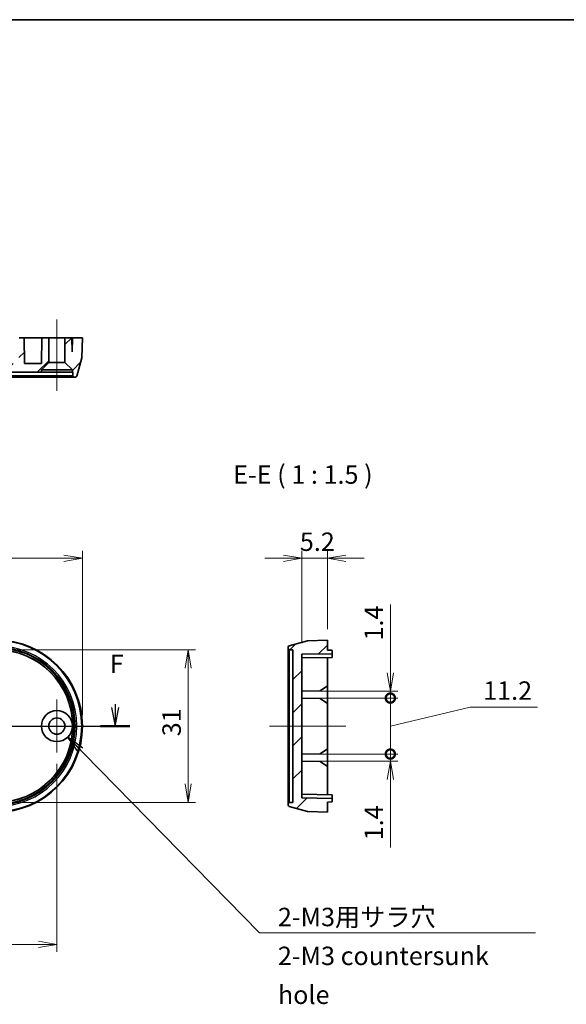
# Model space of a CAD drawing. Units: millimetres. Extents: x 14 to 3172, y 8 to 851.
# Drawn here: x 2808 to 2919, y 229 to 430 of the extents above; entities that cross this region are included whole.
import ezdxf

# ---------------------------------------------------------------- set-up
doc = ezdxf.new("R2010")
doc.units = ezdxf.units.MM
doc.layers.get('Defpoints').update_dxf_attribs({"lineweight": 25})
for name, color, linetype, lineweight in [('Border (ISO)', 7, 'Continuous', 35), ('Center Mark (ISO)', 131, 'Continuous', 18), ('Centerline (ISO)', 131, 'Continuous', 18), ('Dimension (ISO)', 7, 'Continuous', 18), ('Dimension (ISO) @ 1', 7, 'Continuous', 18), ('Hatch (ISO)', 1, 'Continuous', 18), ('Section Line (ISO)', 7, 'Continuous', 25), ('Symbol (ISO)', 7, 'Continuous', 18), ('Symbol (ISO) @ 1', 7, 'Continuous', 18), ('Visible (ISO)', 7, 'Continuous', 35), ('Visible Narrow (ISO)', 7, 'Continuous', 25)]:
    doc.layers.add(name, color=color, linetype=linetype, lineweight=lineweight)
doc.styles.add('Note Text (TK)', font='MS PGothic.ttf')
doc.dimstyles.new('Default - Method 1b (TK)', dxfattribs={"dimtxt": 2.5, "dimasz": 2.5, "dimexe": 1, "dimexo": 1.5, "dimgap": 1, "dimtad": 1, "dimrnd": 1e-08, "dimdsep": 46, "dimtxsty": 'Note Text (TK)', "dimblk": 'OPEN', "dimcen": 0.09, "dimdle": 5, "dimclrd": 100, "dimclre": 100, "dimclrt": 7, "dimadec": 1, "dimazin": 1, "dimtfac": 1, "dimtmove": 0, "dimatfit": 3, "dimldrblk": 'OPEN', "dimfxl": 1, "dimtolj": 1, "dimlwd": -1, "dimlwe": -1, "dimarcsym": 0})
doc.dimstyles.new('Default - Method 1b (TK)$7', dxfattribs={"dimtxt": 2.5, "dimasz": 2.5, "dimexe": 1, "dimexo": 1.5, "dimgap": 1, "dimtad": 1, "dimrnd": 1e-08, "dimdsep": 46, "dimtxsty": 'Note Text (TK)', "dimblk": 'OPEN', "dimcen": 0.09, "dimdle": 5, "dimclrd": 100, "dimclre": 100, "dimclrt": 7, "dimadec": 1, "dimazin": 1, "dimtfac": 1, "dimtmove": 0, "dimatfit": 3, "dimldrblk": 'OPEN', "dimfxl": 1, "dimtolj": 1, "dimlwd": -1, "dimlwe": -1, "dimarcsym": 0})
pattern_1 = [(45, (2564.25, -4), (-3.367596, 3.367596), [])]

# ---------------------------------------------------------------- blocks, each defined once
blk = doc.blocks.new('図面枠 tk図枠')
at = {"layer": 'Border (ISO)'}
blk.add_line((14.5, 289), (405.5, 289), dxfattribs=at)
blk = doc.blocks.new('_Open')
at = {"color": 0, "linetype": 'ByBlock', "lineweight": -2}
for p, q in [((-1, 0.167), (0, 0)), ((-1, -0.167), (0, 0)), ((0, 0), (-1, 0))]:
    blk.add_line(p, q, dxfattribs=at)
blk = doc.blocks.new('2dTransSection1')
at = {"layer": 'Section Line (ISO)', "linetype": 'Continuous'}
for p, q in [((79.85, 198.58), (79.85, 195.7)), ((79.35, 195.7), (79.85, 193.2)), ((79.85, 195.7), (79.85, 193.2)), ((79.85, 193.2), (80.35, 195.7)), ((174.89, 195.7), (175.39, 193.2)), ((175.39, 196.15), (175.39, 195.7)), ((175.39, 195.7), (175.39, 193.2)), ((175.39, 193.2), (175.89, 195.7)), ((77.87, 193.2), (177.37, 193.2))]:
    blk.add_line(p, q, dxfattribs=at)
at = {"layer": 'Section Line (ISO)', "linetype": 'Continuous', "lineweight": 50}
for p, q in [((77.87, 193.2), (81.84, 193.2)), ((173.4, 193.2), (177.37, 193.2))]:
    blk.add_line(p, q, dxfattribs=at)
at = {"layer": 'Section Line (ISO)', "char_height": 2.5, "attachment_point": 7, "style": 'Note Text (TK)'}
for insert in [(79.14, 202.03), (174.67, 199.61)]:
    blk.add_mtext('F', dxfattribs=dict(at, insert=insert))
blk = doc.blocks.new('*D114')
at = {"layer": 'Defpoints', "color": 0}
for p in [(2820.7, 319.93), (2690.7, 285.79), (2820.7, 285.79)]:
    blk.add_point(p, dxfattribs=at)
at = {"layer": 'Dimension (ISO)', "color": 100}
for p, q in [((2690.7, 288.04), (2690.7, 321.43)), ((2820.7, 288.04), (2820.7, 321.43)), ((2694.45, 319.93), (2816.95, 319.93))]:
    blk.add_line(p, q, dxfattribs=at)
at = {"layer": 'Dimension (ISO)', "color": 100, "xscale": 3.75, "yscale": 3.75, "zscale": 3.75, "rotation": 180}
blk.add_blockref('_Open', (2690.7, 319.93), dxfattribs=at)
at = {"layer": 'Dimension (ISO)', "color": 100, "xscale": 3.75, "yscale": 3.75, "zscale": 3.75}
blk.add_blockref('_Open', (2820.7, 319.93), dxfattribs=at)
at = {"layer": 'Dimension (ISO)', "color": 7, "insert": (2751.99, 323.3), "char_height": 3.75, "attachment_point": 4, "style": 'Note Text (TK)'}
blk.add_mtext('\\A1;130', dxfattribs=at)
blk = doc.blocks.new('*D116')
at = {"layer": 'Defpoints', "color": 0}
for p in [(2695.9, 280.39), (2815.5, 280.39), (2815.5, 241.39)]:
    blk.add_point(p, dxfattribs=at)
at = {"layer": 'Dimension (ISO)', "color": 100}
for p, q in [((2695.9, 278.14), (2695.9, 239.89)), ((2815.5, 278.14), (2815.5, 239.89)), ((2699.65, 241.39), (2811.75, 241.39))]:
    blk.add_line(p, q, dxfattribs=at)
at = {"layer": 'Dimension (ISO)', "color": 100, "xscale": 3.75, "yscale": 3.75, "zscale": 3.75, "rotation": 180}
blk.add_blockref('_Open', (2695.9, 241.39), dxfattribs=at)
at = {"layer": 'Dimension (ISO)', "color": 100, "xscale": 3.75, "yscale": 3.75, "zscale": 3.75}
blk.add_blockref('_Open', (2815.5, 241.39), dxfattribs=at)
at = {"layer": 'Dimension (ISO)', "color": 7, "insert": (2750.13, 244.77), "char_height": 3.75, "attachment_point": 4, "style": 'Note Text (TK)'}
blk.add_mtext('\\A1;119.6', dxfattribs=at)
blk = doc.blocks.new('*D118')
at = {"layer": 'Defpoints', "color": 0}
for p in [(2803.2, 301.31), (2803.2, 270.27), (2842.2, 270.27)]:
    blk.add_point(p, dxfattribs=at)
at = {"layer": 'Dimension (ISO)', "color": 100}
for p, q in [((2805.45, 301.31), (2843.7, 301.31)), ((2842.2, 297.56), (2842.2, 274.02)), ((2805.45, 270.27), (2843.7, 270.27))]:
    blk.add_line(p, q, dxfattribs=at)
at = {"layer": 'Dimension (ISO)', "color": 100, "xscale": 3.75, "yscale": 3.75, "zscale": 3.75}
for p, rotation in [((2842.2, 301.31), 90), ((2842.2, 270.27), 270)]:
    blk.add_blockref('_Open', p, dxfattribs=dict(at, rotation=rotation))
at = {"layer": 'Dimension (ISO)', "color": 7, "insert": (2838.83, 283.72), "char_height": 3.75, "attachment_point": 4, "rotation": 90, "style": 'Note Text (TK)'}
blk.add_mtext('\\A1;31', dxfattribs=at)
blk = doc.blocks.new('*D119')
at = {"layer": 'Defpoints', "color": 0}
for p in [(2870.5, 319.93), (2870.5, 303.29), (2865.3, 300.4)]:
    blk.add_point(p, dxfattribs=at)
at = {"layer": 'Dimension (ISO)', "color": 100}
for p, q in [((2865.3, 302.65), (2865.3, 321.43)), ((2870.5, 305.54), (2870.5, 321.43)), ((2861.55, 319.93), (2857.8, 319.93)), ((2865.3, 319.93), (2870.5, 319.93)), ((2874.25, 319.93), (2878, 319.93))]:
    blk.add_line(p, q, dxfattribs=at)
at = {"layer": 'Dimension (ISO)', "color": 100, "xscale": 3.75, "yscale": 3.75, "zscale": 3.75}
blk.add_blockref('_Open', (2865.3, 319.93), dxfattribs=at)
at = {"layer": 'Dimension (ISO)', "color": 100, "xscale": 3.75, "yscale": 3.75, "zscale": 3.75, "rotation": 180}
blk.add_blockref('_Open', (2870.5, 319.93), dxfattribs=at)
at = {"layer": 'Dimension (ISO)', "color": 7, "insert": (2864.9, 323.3), "char_height": 3.75, "attachment_point": 4, "style": 'Note Text (TK)'}
blk.add_mtext('\\A1;5.2', dxfattribs=at)
blk = doc.blocks.new('_DotSmall')
at = {"color": 0, "linetype": 'ByBlock', "const_width": 0.5}
blk.add_lwpolyline([(-0.0625, 0, 1), (0.0625, 0, 1)], format="xyb", close=True, dxfattribs=at)
blk = doc.blocks.new('*D120')
at = {"layer": 'Defpoints', "color": 0}
for p in [(2865.3, 292.9), (2883.3, 292.9), (2865.3, 291.48)]:
    blk.add_point(p, dxfattribs=at)
at = {"layer": 'Dimension (ISO)', "color": 100}
for p, q in [((2883.3, 296.65), (2883.3, 310.53)), ((2867.55, 292.9), (2884.8, 292.9)), ((2883.3, 291.48), (2883.3, 292.9)), ((2867.55, 291.48), (2884.8, 291.48)), ((2883.3, 291.48), (2883.3, 287.73))]:
    blk.add_line(p, q, dxfattribs=at)
at = {"layer": 'Dimension (ISO)', "color": 100, "xscale": 3.75, "yscale": 3.75, "zscale": 3.75}
for name, p, rotation in [('_Open', (2883.3, 292.9), 270), ('_DotSmall', (2883.3, 291.48), 90)]:
    blk.add_blockref(name, p, dxfattribs=dict(at, rotation=rotation))
at = {"layer": 'Dimension (ISO)', "color": 7, "insert": (2879.93, 303.21), "char_height": 3.75, "attachment_point": 4, "rotation": 90, "style": 'Note Text (TK)'}
blk.add_mtext('\\A1;1.4', dxfattribs=at)
blk = doc.blocks.new('*D121')
at = {"layer": 'Defpoints', "color": 0}
for p in [(2865.3, 280.1), (2865.3, 278.68), (2883.3, 280.1)]:
    blk.add_point(p, dxfattribs=at)
at = {"layer": 'Dimension (ISO)', "color": 100}
for p, q in [((2883.3, 280.1), (2883.3, 287.6)), ((2867.55, 280.1), (2884.8, 280.1)), ((2867.55, 278.68), (2884.8, 278.68)), ((2883.3, 280.1), (2883.3, 278.68)), ((2883.3, 274.93), (2883.3, 261.06))]:
    blk.add_line(p, q, dxfattribs=at)
at = {"layer": 'Dimension (ISO)', "color": 100, "xscale": 3.75, "yscale": 3.75, "zscale": 3.75}
for name, p, rotation in [('_DotSmall', (2883.3, 280.1), 270), ('_Open', (2883.3, 278.68), 90)]:
    blk.add_blockref(name, p, dxfattribs=dict(at, rotation=rotation))
at = {"layer": 'Dimension (ISO)', "color": 7, "insert": (2879.93, 262.56), "char_height": 3.75, "attachment_point": 4, "rotation": 90, "style": 'Note Text (TK)'}
blk.add_mtext('\\A1;1.4', dxfattribs=at)
blk = doc.blocks.new('*D122')
at = {"layer": 'Defpoints', "color": 0}
for p in [(2865.3, 291.48), (2883.3, 291.48), (2865.3, 280.1)]:
    blk.add_point(p, dxfattribs=at)
at = {"layer": 'Dimension (ISO)', "color": 100}
for p, q in [((2867.55, 291.48), (2884.8, 291.48)), ((2883.3, 280.1), (2883.3, 291.48)), ((2883.3, 285.79), (2899.53, 289.64)), ((2899.53, 289.64), (2913.21, 289.64)), ((2867.55, 280.1), (2884.8, 280.1))]:
    blk.add_line(p, q, dxfattribs=at)
at = {"layer": 'Dimension (ISO)', "color": 100, "xscale": 3.75, "yscale": 3.75, "zscale": 3.75}
for p, rotation in [((2883.3, 291.48), 90), ((2883.3, 280.1), 270)]:
    blk.add_blockref('_DotSmall', p, dxfattribs=dict(at, rotation=rotation))
at = {"layer": 'Dimension (ISO)', "color": 7, "insert": (2901.03, 293.01), "char_height": 3.75, "attachment_point": 4, "style": 'Note Text (TK)'}
blk.add_mtext('\\A1; \\fＭＳ Ｐゴシック|b0|i0;11.2', dxfattribs=at)

msp = doc.modelspace()

# ---------------------------------------------------------------- hatches: boundary and pattern name
at = {"layer": 'Hatch (ISO)'}
h = msp.add_hatch(dxfattribs=at)
h.set_pattern_fill('ANSI31', color=256, scale=38.1, style=0)
h.set_pattern_definition(pattern_1)
h.paths.add_polyline_path([(2697.5505, 359.7737), (2699.0505, 358.2737), (2699.0505, 357.7737), (2812.3505, 357.7737), (2812.3505, 358.2737), (2813.8505, 359.7737), (2813.8505, 364.7737), (2812.4505, 364.7737), (2812.3597, 359.5737), (2808.9413, 359.5737), (2808.8505, 364.7737), (2807.8505, 364.7737), (2807.7597, 359.5737), (2703.6413, 359.5737), (2703.5505, 364.7737), (2702.5505, 364.7737), (2702.4597, 359.5737), (2699.0413, 359.5737), (2698.9505, 364.7737), (2697.5505, 364.7737)])
h = msp.add_hatch(dxfattribs=at)
h.set_pattern_fill('ANSI31', color=256, scale=38.1, style=0)
h.set_pattern_definition(pattern_1)
edge = h.paths.add_edge_path()
edge.add_line((2817.1505, 359.7737), (2818.6505, 358.2737))
edge.add_line((2818.6505, 358.2737), (2818.6505, 357.7737))
edge.add_line((2818.6505, 357.7737), (2818.7206, 357.7737))
edge.add_line((2818.7206, 357.7737), (2818.7454, 357.0632))
edge.add_ellipse((2819.0452, 357.0737), major_axis=(0.0105, -0.2998), ratio=1, start_angle=270, end_angle=358)
edge.add_line((2819.0452, 356.7737), (2819.2588, 356.7737))
edge.add_ellipse((2819.2588, 357.0737), major_axis=(0.3, 0), ratio=1, start_angle=270, end_angle=345)
edge.add_line((2819.5486, 356.996), (2820.552, 360.7407))
edge.add_ellipse((2820.2622, 360.8183), major_axis=(0.0776, 0.2898), ratio=1, start_angle=270, end_angle=283)
edge.add_line((2820.562, 360.8078), (2820.7005, 364.7737))
edge.add_line((2820.7005, 364.7737), (2818.6505, 364.7737))
edge.add_line((2818.6505, 364.7737), (2818.6005, 361.9092))
edge.add_line((2818.6005, 361.9092), (2818.5505, 364.7737))
edge.add_line((2818.5505, 364.7737), (2817.1505, 364.7737))
edge.add_line((2817.1505, 364.7737), (2817.1505, 359.7737))
h = msp.add_hatch(dxfattribs=at)
h.set_pattern_fill('ANSI31', color=256, scale=38.1, style=0)
h.set_pattern_definition(pattern_1)
edge = h.paths.add_edge_path()
edge.add_ellipse((2862.8046, 301.8517), major_axis=(-0.2898, -0.0776), ratio=1, start_angle=270, end_angle=345)
edge.add_line((2862.5046, 301.8517), (2862.5046, 301.6381))
edge.add_ellipse((2862.8046, 301.6381), major_axis=(0, -0.3), ratio=1, start_angle=270, end_angle=358)
edge.add_line((2862.7941, 301.3382), (2863.5046, 301.3134))
edge.add_line((2863.5046, 301.3134), (2863.5046, 270.2733))
edge.add_line((2863.5046, 270.2733), (2862.7941, 270.2485))
edge.add_ellipse((2862.8046, 269.9486), major_axis=(-0.2998, -0.0105), ratio=1, start_angle=270, end_angle=358)
edge.add_line((2862.5046, 269.9486), (2862.5046, 269.735))
edge.add_ellipse((2862.8046, 269.735), major_axis=(0, -0.3), ratio=1, start_angle=270, end_angle=345)
edge.add_line((2862.7269, 269.4453), (2866.4716, 268.4419))
edge.add_ellipse((2866.5492, 268.7317), major_axis=(0.2898, -0.0776), ratio=1, start_angle=270, end_angle=283)
edge.add_line((2866.5387, 268.4318), (2870.5046, 268.2934))
edge.add_line((2870.5046, 268.2934), (2870.5046, 270.3434))
edge.add_line((2870.5046, 270.3434), (2871.3081, 270.3574))
edge.add_ellipse((2871.3046, 270.5574), major_axis=(0.2, 0.0035), ratio=1, start_angle=270, end_angle=359)
edge.add_line((2871.5046, 270.5574), (2871.5046, 271.0759))
edge.add_line((2871.5046, 271.0759), (2865.3046, 271.1841))
edge.add_line((2865.3046, 271.1841), (2865.3046, 300.4026))
edge.add_line((2865.3046, 300.4026), (2871.5046, 300.5108))
edge.add_line((2871.5046, 300.5108), (2871.5046, 301.0294))
edge.add_ellipse((2871.3046, 301.0294), major_axis=(0, 0.2), ratio=1, start_angle=270, end_angle=359)
edge.add_line((2871.3081, 301.2293), (2870.5046, 301.2434))
edge.add_line((2870.5046, 301.2434), (2870.5046, 303.2934))
edge.add_line((2870.5046, 303.2934), (2866.5387, 303.1549))
edge.add_ellipse((2866.5492, 302.855), major_axis=(-0.2998, -0.0105), ratio=1, start_angle=270, end_angle=283)
edge.add_line((2866.4716, 303.1448), (2862.7269, 302.1415))

# ---------------------------------------------------------------- linework, layer by layer
at = {"layer": 'Center Mark (ISO)', "linetype": 'Continuous'}
for p, q in [((2815.5005, 291.1934), (2815.5005, 280.3934)), ((2820.9005, 285.7934), (2810.1005, 285.7934))]:
    msp.add_line(p, q, dxfattribs=at)
at = {"layer": 'Centerline (ISO)', "linetype": 'Continuous'}
for p, q in [((2815.5005, 368.5237), (2815.5005, 354.0237)), ((2686.9505, 285.7934), (2824.4505, 285.7934)), ((2858.7546, 285.7934), (2874.2546, 285.7934))]:
    msp.add_line(p, q, dxfattribs=at)
at = {"layer": 'Visible (ISO)'}
for p, q in [((2808.8505, 364.7737), (2807.8505, 364.7737)), ((2808.9413, 359.5737), (2808.8505, 364.7737)), ((2808.8505, 364.7737), (2812.4505, 364.7737)), ((2812.4505, 364.7737), (2812.3597, 359.5737)), ((2813.8505, 364.7737), (2812.4505, 364.7737)), ((2813.8505, 359.7737), (2813.8505, 364.7737)), ((2813.8505, 364.7737), (2817.1505, 364.7737)), ((2818.5505, 364.7737), (2817.1505, 364.7737)), ((2817.1505, 364.7737), (2817.1505, 359.7737)), ((2818.6005, 361.9092), (2818.5505, 364.7737)), ((2818.5505, 364.7737), (2818.6505, 364.7737)), ((2818.6505, 364.7737), (2818.6005, 361.9092)), ((2820.7005, 364.7737), (2818.6505, 364.7737)), ((2820.562, 360.8078), (2820.7005, 364.7737)), ((2819.5486, 356.996), (2820.552, 360.7407)), ((2812.3597, 359.5737), (2808.9413, 359.5737)), ((2812.3505, 358.2737), (2813.8505, 359.7737)), ((2813.8505, 359.7737), (2817.1505, 359.7737)), ((2817.1505, 359.7737), (2818.6505, 358.2737)), ((2699.0505, 357.7737), (2812.3505, 357.7737)), ((2803.2005, 356.7737), (2819.0452, 356.7737)), ((2812.3505, 357.7737), (2812.3505, 358.2737)), ((2812.3505, 358.2737), (2818.6505, 358.2737)), ((2818.6505, 357.7737), (2812.3505, 357.7737)), ((2818.6505, 358.2737), (2818.6505, 357.7737)), ((2818.6505, 357.7737), (2818.7206, 357.7737)), ((2818.7206, 357.7737), (2818.7454, 357.0632)), ((2819.0452, 356.7737), (2819.2588, 356.7737)), ((2866.4716, 303.1448), (2862.7269, 302.1415)), ((2870.5046, 303.2934), (2866.5387, 303.1549)), ((2870.5046, 301.2434), (2870.5046, 303.2934)), ((2862.5046, 301.8517), (2862.5046, 301.6381)), ((2862.5046, 301.6381), (2862.5046, 269.9486)), ((2862.7941, 301.3382), (2863.5046, 301.3134)), ((2863.5046, 301.3134), (2863.5046, 270.2733)), ((2865.3046, 300.4026), (2871.5046, 300.5108)), ((2871.3081, 301.2293), (2870.5046, 301.2434)), ((2871.5046, 300.5108), (2871.5046, 301.0294)), ((2871.5046, 300.5108), (2871.5046, 299.7608)), ((2865.3046, 271.1841), (2865.3046, 300.4026)), ((2871.5046, 299.7608), (2865.3046, 299.6526)), ((2870.5046, 299.7434), (2870.5046, 293.9934)), ((2869.0048, 292.9672), (2865.3046, 292.9026)), ((2870.5046, 293.9934), (2869.0048, 292.9672)), ((2870.5046, 293.9934), (2870.5046, 290.3934)), ((2869.0048, 291.4195), (2865.3046, 291.4841)), ((2869.0048, 291.4195), (2870.5046, 290.3934)), ((2870.5046, 290.3934), (2870.5046, 281.1934)), ((2870.5046, 281.1934), (2869.0048, 280.1672)), ((2870.5046, 281.1934), (2870.5046, 277.5934)), ((2869.0048, 280.1672), (2865.3046, 280.1026)), ((2869.0048, 278.6195), (2865.3046, 278.6841)), ((2869.0048, 278.6195), (2870.5046, 277.5934)), ((2870.5046, 277.5934), (2870.5046, 271.8434)), ((2871.5046, 271.8259), (2865.3046, 271.9341)), ((2871.5046, 271.0759), (2865.3046, 271.1841)), ((2871.5046, 271.8259), (2871.5046, 271.0759)), ((2871.5046, 270.5574), (2871.5046, 271.0759)), ((2862.5046, 269.9486), (2862.5046, 269.735)), ((2862.7269, 269.4453), (2866.4716, 268.4419)), ((2863.5046, 270.2733), (2862.7941, 270.2485)), ((2866.5387, 268.4318), (2870.5046, 268.2934)), ((2870.5046, 270.3434), (2871.3081, 270.3574)), ((2870.5046, 268.2934), (2870.5046, 270.3434))]:
    msp.add_line(p, q, dxfattribs=at)
for radius in [3.15, 1.65]:
    msp.add_circle((2815.5005, 285.7934), radius, dxfattribs=at)
for centre, radius, start, end in [((2820.2622, 360.8183), 0.3, 345, 358), ((2819.0452, 357.0737), 0.3, 182, 270), ((2819.2588, 357.0737), 0.3, 270, 345), ((2803.2005, 285.7934), 17.5, 270, 90), ((2866.5492, 302.855), 0.3, 92, 105), ((2803.2005, 285.7934), 15.5201, 270, 90), ((2862.8046, 301.8517), 0.3, 105, 180), ((2862.8046, 301.6381), 0.3, 180, 268), ((2871.3046, 301.0294), 0.2, 0, 89), ((2871.3046, 270.5574), 0.2, 271, 0), ((2862.8046, 269.9486), 0.3, 92, 180), ((2862.8046, 269.735), 0.3, 180, 255), ((2866.5492, 268.7317), 0.3, 255, 268)]:
    msp.add_arc(centre, radius, start, end, dxfattribs=at)
at = {"layer": 'Visible Narrow (ISO)'}
for p, q in [((2818.7454, 357.0632), (2803.2005, 357.0632)), ((2862.7941, 270.2485), (2862.7941, 301.3382))]:
    msp.add_line(p, q, dxfattribs=at)
for radius in [17.3615, 17.3515, 16.3481, 16.0583, 15.8447, 15.5449]:
    msp.add_arc((2803.2005, 285.7934), radius, 270, 90, dxfattribs=at)

# ---------------------------------------------------------------- block references
at = {"xscale": 1.5, "yscale": 1.5, "zscale": 1.5}
msp.add_blockref('図面枠 tk図枠', (2564.25, -4), dxfattribs=at)
at = {"layer": 'Section Line (ISO)', "xscale": 1.5, "yscale": 1.5, "zscale": 1.5}
msp.add_blockref('2dTransSection1', (2564.25, -4), dxfattribs=at)

# ---------------------------------------------------------------- texts
at = {"layer": 'Symbol (ISO)', "color": 7, "insert": (2851.3457, 333.9168), "char_height": 3.75, "attachment_point": 7, "style": 'Note Text (TK)'}
msp.add_mtext('E-E ( 1 : 1.5 )', dxfattribs=at)
at = {"layer": 'Symbol (ISO)', "color": 7, "insert": (2860.4407, 248.8277), "char_height": 3.75, "width": 54.451754, "attachment_point": 1, "line_spacing_factor": 1.265217, "style": 'Note Text (TK)'}
msp.add_mtext('\\fＭＳ Ｐゴシック|b0|i0;2-M3用サラ穴\\P\\fＭＳ Ｐゴシック|b0|i0;2-M3 countersunk hole', dxfattribs=at)

# ---------------------------------------------------------------- dimensions: what is measured, and where the dimension line sits
at = {"layer": 'Dimension (ISO) @ 1', "color": 100}
for base, p1, p2, angle, override, picture, middle in [((2820.7005, 319.9267), (2690.7005, 285.7934), (2820.7005, 285.7934), 180, {"dimscale": 1, "dimtxt": 3.75, "dimasz": 3.75, "dimexe": 1.5, "dimexo": 2.25, "dimgap": 1.5, "dimdec": 2, "dimcen": 0.135, "dimtol": 0, "dimlim": 0, "dimtp": 0, "dimtm": 0, "dimtdec": 2, "dimtix": 0, "dimtofl": 0, "dimtmove": 0, "dimatfit": 1}, '*D114', (2755.7005, 319.9267)), ((2883.3046, 292.9026), (2865.3046, 291.4841), (2865.3046, 292.9026), 90, {"dimscale": 1, "dimtxt": 3.75, "dimasz": 3.75, "dimexe": 1.5, "dimexo": 2.25, "dimgap": 1.5, "dimdec": 1, "dimblk1": 'DotSmall', "dimblk2": 'Open', "dimsah": 1, "dimcen": 0.135, "dimdle": 0, "dimtol": 0, "dimlim": 0, "dimtp": 0, "dimtm": 0, "dimtdec": 2, "dimtix": 0, "dimtofl": 1, "dimtmove": 0, "dimatfit": 1}, '*D120', (2883.3046, 306.1213)), ((2842.2005, 270.2733), (2803.2005, 301.3134), (2803.2005, 270.2733), 90, {"dimscale": 1, "dimtxt": 3.75, "dimasz": 3.75, "dimexe": 1.5, "dimexo": 2.25, "dimgap": 1.5, "dimdec": 1, "dimcen": 0.135, "dimtol": 0, "dimlim": 0, "dimtp": 0, "dimtm": 0, "dimtdec": 2, "dimtix": 0, "dimtofl": 0, "dimtmove": 0, "dimatfit": 1}, '*D118', (2842.2005, 285.7934)), ((2883.3046, 280.1026), (2865.3046, 278.6841), (2865.3046, 280.1026), 90, {"dimscale": 1, "dimtxt": 3.75, "dimasz": 3.75, "dimexe": 1.5, "dimexo": 2.25, "dimgap": 1.5, "dimdec": 1, "dimblk1": 'Open', "dimblk2": 'DotSmall', "dimsah": 1, "dimcen": 0.135, "dimdle": 0, "dimtol": 0, "dimlim": 0, "dimtp": 0, "dimtm": 0, "dimtdec": 2, "dimtix": 0, "dimtofl": 1, "dimtmove": 0, "dimatfit": 1}, '*D121', (2883.3046, 265.4654)), ((2815.5005, 241.3934), (2695.9005, 280.3934), (2815.5005, 280.3934), 180, {"dimscale": 1, "dimtxt": 3.75, "dimasz": 3.75, "dimexe": 1.5, "dimexo": 2.25, "dimgap": 1.5, "dimdec": 2, "dimcen": 0.135, "dimtol": 0, "dimlim": 0, "dimtp": 0, "dimtm": 0, "dimtdec": 2, "dimtix": 0, "dimtofl": 0, "dimtmove": 0, "dimatfit": 1}, '*D116', (2755.7005, 241.3934))]:
    dim = msp.add_linear_dim(base=base, p1=p1, p2=p2, angle=angle, dimstyle='Default - Method 1b (TK)', override=override, dxfattribs=at)
    dim.commit()
    dim.dimension.update_dxf_attribs({"geometry": picture, "text_midpoint": middle, "dimtype": 160})
dim = msp.add_linear_dim(base=(2870.5046, 319.9267), p1=(2865.3046, 300.4026), p2=(2870.5046, 303.2934), dimstyle='Default - Method 1b (TK)', override={"dimscale": 1, "dimtxt": 3.75, "dimasz": 3.75, "dimexe": 1.5, "dimexo": 2.25, "dimgap": 1.5, "dimdec": 2, "dimcen": 0.135, "dimtol": 0, "dimlim": 0, "dimtp": 0, "dimtm": 0, "dimtdec": 2, "dimtix": 0, "dimtofl": 1, "dimtmove": 0, "dimatfit": 1}, dxfattribs=at)
dim.commit()
dim.dimension.update_dxf_attribs({"geometry": '*D119', "text_midpoint": (2867.9046, 319.9267), "dimtype": 160})
dim = msp.add_linear_dim(base=(2883.3046, 291.4841), p1=(2865.3046, 280.1026), p2=(2865.3046, 291.4841), angle=90, text=' \\fＭＳ Ｐゴシック|b0|i0;11.2', dimstyle='Default - Method 1b (TK)', override={"dimscale": 1, "dimtxt": 3.75, "dimasz": 3.75, "dimexe": 1.5, "dimexo": 2.25, "dimgap": 1.5, "dimtih": 1, "dimtoh": 1, "dimdec": 2, "dimblk1": 'DotSmall', "dimblk2": 'DotSmall', "dimsah": 1, "dimcen": 0.135, "dimdle": 0, "dimtol": 0, "dimlim": 0, "dimtp": 0, "dimtm": 0, "dimtdec": 2, "dimtix": 0, "dimtofl": 0, "dimtmove": 1, "dimatfit": 2}, dxfattribs=at)
dim.commit()
dim.dimension.update_dxf_attribs({"geometry": '*D122', "text_midpoint": (2901.0314, 289.6379), "dimtype": 160})

# ---------------------------------------------------------------- leaders
at = {"layer": 'Symbol (ISO) @ 1', "color": 100, "annotation_type": 0, "has_hookline": 1, "hookline_direction": 0, "text_width": 52.3722}
msp.add_leader([(2817.7239, 283.562), (2856.6907, 243.7652), (2860.4407, 243.7652)], dimstyle='Default - Method 1b (TK)$7', override={"dimscale": 1, "dimtxt": 3.75, "dimasz": 3.75, "dimgap": 0, "dimtad": 1}, dxfattribs=at)

doc.saveas('drawing.dxf')
